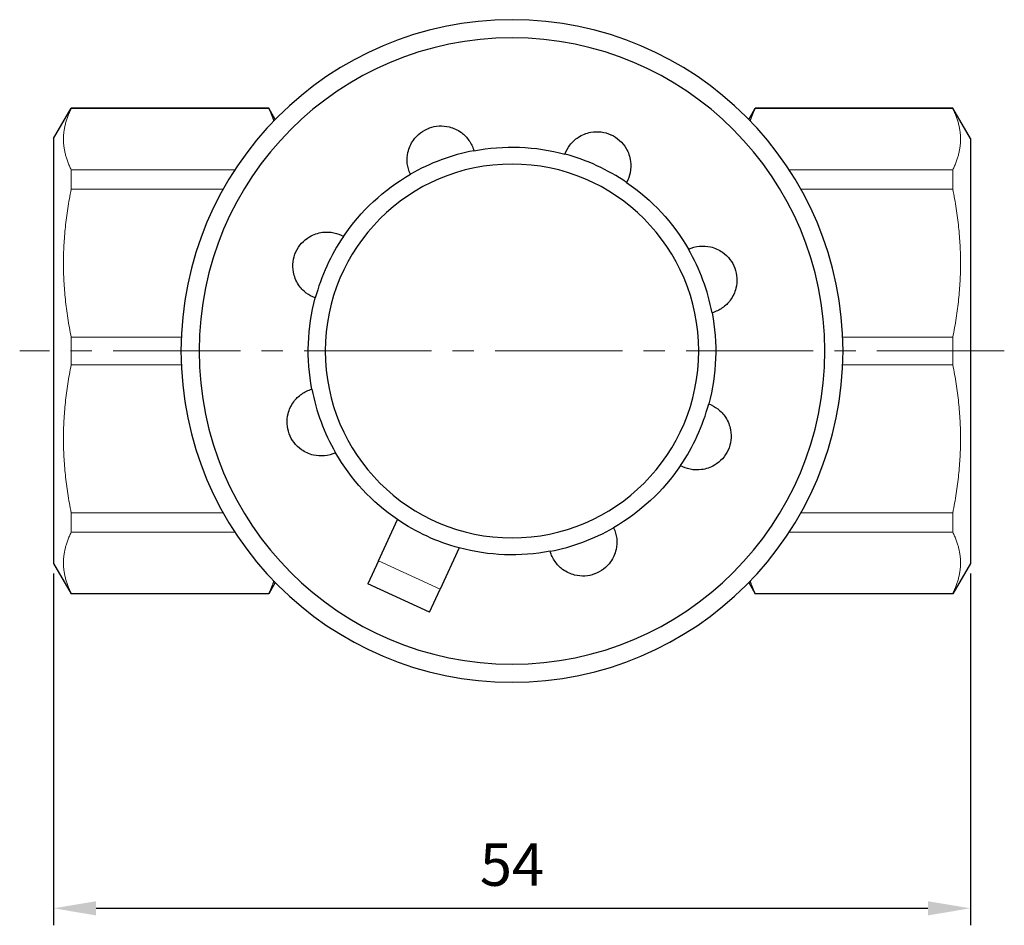
# Model space of a CAD drawing. Units: millimetres. Extents: x 212 to 358, y 682 to 889.
# Drawn here: x 279 to 337, y 761 to 814 of the extents above; entities that cross this region are included whole.
import ezdxf

# ---------------------------------------------------------------- set-up
doc = ezdxf.new("R2010")
doc.units = ezdxf.units.MM
doc.header["$LTSCALE"] = 10
doc.linetypes.add('ACAD_ISO04W100', pattern=[30, 24, -3, 0, -3])
doc.linetypes.add('CENTER2', pattern=[1.125, 0.75, -0.125, 0.125, -0.125])
doc.layers.get('0').update_dxf_attribs({"color": 220})
for name, color, linetype, lineweight in [('Осевая', 1, 'ACAD_ISO04W100', 15), ('Основная толстая', 7, 'Continuous', 30), ('Основная тонкая', 7, 'Continuous', 15), ('Размеры', 7, 'Continuous', 18)]:
    doc.layers.add(name, color=color, linetype=linetype, lineweight=lineweight)
doc.styles.add('VALтекст', font='isocpeur.ttf', dxfattribs={"height": 2.5})
doc.dimstyles.new('VALразмер1', dxfattribs={"dimtxt": 2.5, "dimasz": 2.5, "dimexe": 1, "dimexo": 0.6, "dimgap": 1, "dimtad": 1, "dimdec": 0, "dimdsep": 46, "dimtxsty": 'VALтекст', "dimcen": 2.5, "dimclrt": 256, "dimadec": 0, "dimazin": 0, "dimtfac": 1, "dimtdec": 0, "dimtmove": 0, "dimatfit": 3, "dimfxl": 1, "dimarcsym": 0})

# ---------------------------------------------------------------- blocks, each defined once
blk = doc.blocks.new('*U52')
at = {"layer": 'Осевая', "color": 0, "linetype": 'CENTER2', "transparency": 16777216}
blk.add_line((29, 0), (-29, 0), dxfattribs=at)
blk = doc.blocks.new('A$Cd49158d8')
at = {"layer": 'Основная толстая', "extrusion": (0, 1, -2.22045e-16)}
for p, q in [((-27, 12.5), (-25.961, 14.3)), ((-14.328, 14.3), (-25.961, 14.3)), ((-13.943, 13.633), (-14.328, 14.3)), ((13.943, 13.633), (14.328, 14.3)), ((25.961, 14.3), (14.328, 14.3)), ((27, 12.5), (25.961, 14.3)), ((-27, 12.5), (-27, -12.5)), ((27, 12.5), (27, -12.5)), ((-7.861, -12.347), (-6.749, -9.922)), ((-3.113, -11.589), (-4.225, -14.014)), ((-27, -12.5), (-25.961, -14.3)), ((-7.861, -12.347), (-8.486, -13.711)), ((27, -12.5), (25.961, -14.3)), ((-13.943, -13.633), (-14.328, -14.3)), ((-4.85, -15.378), (-8.486, -13.711)), ((13.943, -13.633), (14.328, -14.3)), ((-14.328, -14.3), (-25.961, -14.3)), ((-4.85, -15.378), (-4.225, -14.014)), ((25.961, -14.3), (14.328, -14.3))]:
    blk.add_line(p, q, dxfattribs=at)
at = {"layer": 'Основная толстая', "extrusion": (0, -2.22045e-16, -1)}
for radius in [19.5, 18.434, 11]:
    blk.add_circle((0, 0), radius, dxfattribs=at)
at = {"layer": 'Основная толстая'}
for start, end in [(100.8084, 119.92917), (55.8084, 74.92917), (145.8084, 164.92917), (10.8084, 29.92917), (190.8084, 209.92917), (325.8084, 344.92917), (280.8084, 299.92917)]:
    blk.add_arc((0, 0), 12, start, end, dxfattribs=at)
at = {"layer": 'Основная толстая', "extrusion": (0, -2.22045e-16, -1)}
for start, end in [(79.1916, 105.07083), (34.1916, 60.07083), (124.1916, 150.07083), (349.1916, 15.07083), (169.1916, 195.07083), (304.22528, 330.07083), (214.1916, 240.07083), (285.03714, 304.22528), (259.1916, 285.03714)]:
    blk.add_arc((0, 0), 12, start, end, dxfattribs=at)
at = {"layer": 'Основная толстая'}
for points, knots in [([(-5.987, 10.4), (-6.086, 10.61), (-6.143, 10.827), (-6.19, 11.268), (-6.173, 11.486), (-6.068, 11.957), (-5.955, 12.198), (-5.691, 12.573), (-5.548, 12.719), (-5.233, 12.959), (-5.06, 13.054), (-4.876, 13.123), (-4.875, 13.124), (-4.873, 13.125)], [0, 0, 0, 0, 0.0711228, 0.0711228, 0.1467509, 0.1467509, 0.2475521, 0.2475521, 0.3312701, 0.3312701, 0.4145115, 0.4145115, 0.4152944, 0.4152944, 0.4152944, 0.4152944]), ([(-4.873, 13.125), (-4.871, 13.125), (-4.869, 13.126), (-4.685, 13.194), (-4.492, 13.235), (-4.096, 13.258), (-3.893, 13.24), (-3.448, 13.129), (-3.206, 13.02), (-2.818, 12.732), (-2.663, 12.577), (-2.411, 12.213), (-2.313, 12.011), (-2.25, 11.787)], [-0.0007906, -0.0007906, -0.0007906, -0.0007906, 0, 0, 0.0840603, 0.0840603, 0.1686019, 0.1686019, 0.2703948, 0.2703948, 0.3467669, 0.3467669, 0.4185893, 0.4185893, 0.4185893, 0.4185893]), ([(3.12, 11.587), (3.191, 11.784), (3.29, 11.961), (3.55, 12.304), (3.718, 12.457), (4.133, 12.732), (4.389, 12.829), (4.848, 12.913), (5.054, 12.917), (5.454, 12.867), (5.648, 12.811), (5.831, 12.728), (5.833, 12.727), (5.835, 12.726)], [0, 0, 0, 0, 0.0639115, 0.0639115, 0.1415292, 0.1415292, 0.2449087, 0.2449087, 0.329097, 0.329097, 0.4144136, 0.4144136, 0.4152107, 0.4152107, 0.4152107, 0.4152107]), ([(5.835, 12.726), (5.837, 12.725), (5.838, 12.725), (6.021, 12.64), (6.19, 12.529), (6.489, 12.259), (6.621, 12.101), (6.857, 11.698), (6.95, 11.44), (7.012, 10.946), (7.006, 10.719), (6.916, 10.298), (6.846, 10.108), (6.744, 9.926)], [-0.0008051, -0.0008051, -0.0008051, -0.0008051, 0, 0, 0.0861726, 0.0861726, 0.1712055, 0.1712055, 0.2756222, 0.2756222, 0.3540187, 0.3540187, 0.4185714, 0.4185714, 0.4185714, 0.4185714]), ([(-12.726, 5.835), (-12.725, 5.837), (-12.725, 5.838), (-12.64, 6.021), (-12.529, 6.19), (-12.259, 6.489), (-12.101, 6.621), (-11.698, 6.857), (-11.44, 6.95), (-10.946, 7.012), (-10.719, 7.006), (-10.298, 6.916), (-10.108, 6.846), (-9.926, 6.744)], [-0.0008051, -0.0008051, -0.0008051, -0.0008051, 0, 0, 0.0861726, 0.0861726, 0.1712055, 0.1712055, 0.2756222, 0.2756222, 0.3540187, 0.3540187, 0.4185714, 0.4185714, 0.4185714, 0.4185714]), ([(-11.587, 3.12), (-11.784, 3.191), (-11.961, 3.29), (-12.304, 3.55), (-12.457, 3.718), (-12.732, 4.133), (-12.829, 4.389), (-12.913, 4.848), (-12.917, 5.054), (-12.867, 5.454), (-12.811, 5.648), (-12.728, 5.831), (-12.727, 5.833), (-12.726, 5.835)], [0, 0, 0, 0, 0.0639115, 0.0639115, 0.1415292, 0.1415292, 0.2449087, 0.2449087, 0.329097, 0.329097, 0.4144136, 0.4144136, 0.4152107, 0.4152107, 0.4152107, 0.4152107]), ([(10.4, 5.987), (10.61, 6.086), (10.827, 6.143), (11.268, 6.19), (11.486, 6.173), (11.957, 6.068), (12.198, 5.955), (12.573, 5.691), (12.719, 5.548), (12.959, 5.233), (13.054, 5.06), (13.123, 4.876), (13.124, 4.875), (13.125, 4.873)], [0, 0, 0, 0, 0.0711228, 0.0711228, 0.1467509, 0.1467509, 0.2475521, 0.2475521, 0.3312701, 0.3312701, 0.4145115, 0.4145115, 0.4152944, 0.4152944, 0.4152944, 0.4152944]), ([(13.125, 4.873), (13.125, 4.871), (13.126, 4.869), (13.194, 4.685), (13.235, 4.492), (13.258, 4.096), (13.24, 3.893), (13.129, 3.448), (13.02, 3.206), (12.732, 2.818), (12.577, 2.663), (12.213, 2.411), (12.011, 2.313), (11.787, 2.25)], [-0.0007906, -0.0007906, -0.0007906, -0.0007906, 0, 0, 0.0840603, 0.0840603, 0.1686019, 0.1686019, 0.2703948, 0.2703948, 0.3467669, 0.3467669, 0.4185893, 0.4185893, 0.4185893, 0.4185893]), ([(-13.125, -4.873), (-13.125, -4.871), (-13.126, -4.869), (-13.194, -4.685), (-13.235, -4.492), (-13.258, -4.096), (-13.24, -3.893), (-13.129, -3.448), (-13.02, -3.206), (-12.732, -2.818), (-12.577, -2.663), (-12.213, -2.411), (-12.011, -2.313), (-11.787, -2.25)], [-0.0007906, -0.0007906, -0.0007906, -0.0007906, 0, 0, 0.0840603, 0.0840603, 0.1686019, 0.1686019, 0.2703948, 0.2703948, 0.3467669, 0.3467669, 0.4185893, 0.4185893, 0.4185893, 0.4185893]), ([(11.587, -3.12), (11.784, -3.191), (11.961, -3.29), (12.304, -3.55), (12.457, -3.718), (12.732, -4.133), (12.829, -4.389), (12.913, -4.848), (12.917, -5.054), (12.867, -5.454), (12.811, -5.648), (12.728, -5.831), (12.727, -5.833), (12.726, -5.835)], [0, 0, 0, 0, 0.0639115, 0.0639115, 0.1415292, 0.1415292, 0.2449087, 0.2449087, 0.329097, 0.329097, 0.4144136, 0.4144136, 0.4152107, 0.4152107, 0.4152107, 0.4152107]), ([(-10.4, -5.987), (-10.61, -6.086), (-10.827, -6.143), (-11.268, -6.19), (-11.486, -6.173), (-11.957, -6.068), (-12.198, -5.955), (-12.573, -5.691), (-12.719, -5.548), (-12.959, -5.233), (-13.054, -5.06), (-13.123, -4.876), (-13.124, -4.875), (-13.125, -4.873)], [0, 0, 0, 0, 0.0711228, 0.0711228, 0.1467509, 0.1467509, 0.2475521, 0.2475521, 0.3312701, 0.3312701, 0.4145115, 0.4145115, 0.4152944, 0.4152944, 0.4152944, 0.4152944]), ([(12.726, -5.835), (12.725, -5.837), (12.725, -5.838), (12.64, -6.021), (12.529, -6.19), (12.259, -6.489), (12.101, -6.621), (11.698, -6.857), (11.44, -6.95), (10.946, -7.012), (10.719, -7.006), (10.298, -6.916), (10.108, -6.846), (9.926, -6.744)], [-0.0008051, -0.0008051, -0.0008051, -0.0008051, 0, 0, 0.0861726, 0.0861726, 0.1712055, 0.1712055, 0.2756222, 0.2756222, 0.3540187, 0.3540187, 0.4185714, 0.4185714, 0.4185714, 0.4185714]), ([(5.987, -10.4), (6.086, -10.61), (6.143, -10.827), (6.19, -11.268), (6.173, -11.486), (6.068, -11.957), (5.955, -12.198), (5.691, -12.573), (5.548, -12.719), (5.233, -12.959), (5.06, -13.054), (4.876, -13.123), (4.875, -13.124), (4.873, -13.125)], [0, 0, 0, 0, 0.0711228, 0.0711228, 0.1467509, 0.1467509, 0.2475521, 0.2475521, 0.3312701, 0.3312701, 0.4145115, 0.4145115, 0.4152944, 0.4152944, 0.4152944, 0.4152944]), ([(4.873, -13.125), (4.871, -13.125), (4.869, -13.126), (4.685, -13.194), (4.492, -13.235), (4.096, -13.258), (3.893, -13.24), (3.448, -13.129), (3.206, -13.02), (2.818, -12.732), (2.663, -12.577), (2.411, -12.213), (2.313, -12.011), (2.25, -11.787)], [-0.0007906, -0.0007906, -0.0007906, -0.0007906, 0, 0, 0.0840603, 0.0840603, 0.1686019, 0.1686019, 0.2703948, 0.2703948, 0.3467669, 0.3467669, 0.4185893, 0.4185893, 0.4185893, 0.4185893])]:
    blk.add_open_spline(points, degree=3, knots=knots, dxfattribs=at)
at = {"layer": 'Основная тонкая', "extrusion": (0, 1, -2.22045e-16)}
for p, q in [((-25.961, 14.3), (-25.961, 14.277)), ((-25.961, 14.277), (-14.328, 14.277)), ((-14.328, 14.3), (-14.328, 14.277)), ((14.328, 14.3), (14.328, 14.277)), ((14.328, 14.277), (25.961, 14.277)), ((25.961, 14.3), (25.961, 14.277)), ((-16.323, 10.668), (-25.961, 10.668)), ((-25.961, 10.668), (-25.961, 9.523)), ((25.961, 10.668), (16.323, 10.668)), ((25.961, 10.668), (25.961, 9.523)), ((-25.961, 9.523), (-17.016, 9.523)), ((17.016, 9.523), (25.961, 9.523)), ((-19.483, 0.809), (-25.961, 0.809)), ((-25.961, 0.809), (-25.961, -0.809)), ((25.961, 0.809), (19.483, 0.809)), ((25.961, 0.809), (25.961, -0.809)), ((-25.961, -0.809), (-19.483, -0.809)), ((19.483, -0.809), (25.961, -0.809)), ((-17.016, -9.523), (-25.961, -9.523)), ((-25.961, -9.523), (-25.961, -10.668)), ((25.961, -9.523), (17.016, -9.523)), ((25.961, -9.523), (25.961, -10.668)), ((-16.323, -10.668), (-25.961, -10.668)), ((16.323, -10.668), (25.961, -10.668)), ((-4.225, -14.014), (-7.861, -12.347)), ((-14.328, -14.277), (-25.961, -14.277)), ((-25.961, -14.277), (-25.961, -14.3)), ((-14.328, -14.277), (-14.328, -14.3)), ((14.328, -14.277), (14.328, -14.3)), ((25.961, -14.277), (14.328, -14.277)), ((25.961, -14.277), (25.961, -14.3))]:
    blk.add_line(p, q, dxfattribs=at)
at = {"layer": 'Основная тонкая'}
for points, weights in [([(-25.961, 10.668), (-26.859, 12.472), (-25.961, 14.277)], [1, 1.05925925926, 1]), ([(-14.328, 14.277), (-14.142, 13.903), (-14.031, 13.542)], [1, 1.01174434216, 1.01883356124]), ([(14.031, 13.542), (14.142, 13.903), (14.328, 14.277)], [1.01883356124, 1.01174434216, 1]), ([(25.961, 14.277), (26.859, 12.472), (25.961, 10.668)], [1, 1.05925925926, 1]), ([(-25.961, 0.809), (-26.859, 5.166), (-25.961, 9.523)], [1, 1.05925925926, 1]), ([(25.961, 9.523), (26.859, 5.166), (25.961, 0.809)], [1, 1.05925925926, 1]), ([(-25.961, -9.523), (-26.859, -5.166), (-25.961, -0.809)], [1, 1.05925925926, 1]), ([(25.961, -0.809), (26.859, -5.166), (25.961, -9.523)], [1, 1.05925925926, 1]), ([(-25.961, -14.277), (-26.859, -12.472), (-25.961, -10.668)], [1, 1.05925925926, 1]), ([(25.961, -10.668), (26.859, -12.472), (25.961, -14.277)], [1, 1.05925925926, 1]), ([(-14.031, -13.542), (-14.142, -13.903), (-14.328, -14.277)], [1.01883356124, 1.01174434216, 1]), ([(14.328, -14.277), (14.142, -13.903), (14.031, -13.542)], [1, 1.01174434216, 1.01883356124])]:
    blk.add_rational_spline(points, weights, degree=2, dxfattribs=at)
at = {"layer": 'Осевая', "linetype": 'CENTER2'}
blk.add_blockref('*U52', (0, 0), dxfattribs=at)
blk = doc.blocks.new('*D56')
at = {"layer": 'Defpoints', "color": 0, "transparency": 16777216}
for p in [(281.289, 782.295, -11.627), (335.289, 782.295, -11.627), (335.289, 761.991)]:
    blk.add_point(p, dxfattribs=at)
at = {"layer": 'Размеры', "color": 0, "lineweight": -2, "transparency": 16777216}
for p, q in [((281.289, 781.695), (281.289, 760.991)), ((335.289, 781.695), (335.289, 760.991)), ((283.789, 761.991), (332.789, 761.991))]:
    blk.add_line(p, q, dxfattribs=at)
at = {"layer": 'Размеры', "color": 0, "transparency": 16777216}
for points in [[(283.789, 762.407), (283.789, 761.574), (281.289, 761.991)], [(332.789, 762.407), (332.789, 761.574), (335.289, 761.991)]]:
    blk.add_solid(points, dxfattribs=at)
at = {"layer": 'Размеры', "transparency": 16777216, "insert": (308.289, 764.241), "char_height": 2.5, "attachment_point": 5, "style": 'VALтекст'}
blk.add_mtext('54', dxfattribs=at)

msp = doc.modelspace()

# ---------------------------------------------------------------- block references
msp.add_blockref('A$Cd49158d8', (308.289, 794.795, -11.627))

# ---------------------------------------------------------------- dimensions: what is measured, and where the dimension line sits
at = {"layer": 'Размеры'}
dim = msp.add_linear_dim(base=(335.289, 761.991), p1=(281.289, 782.295, -11.627), p2=(335.289, 782.295, -11.627), dimstyle='VALразмер1', dxfattribs=at)
dim.commit()
dim.dimension.update_dxf_attribs({"geometry": '*D56', "text_midpoint": (308.289, 764.241)})

doc.saveas('drawing.dxf')
